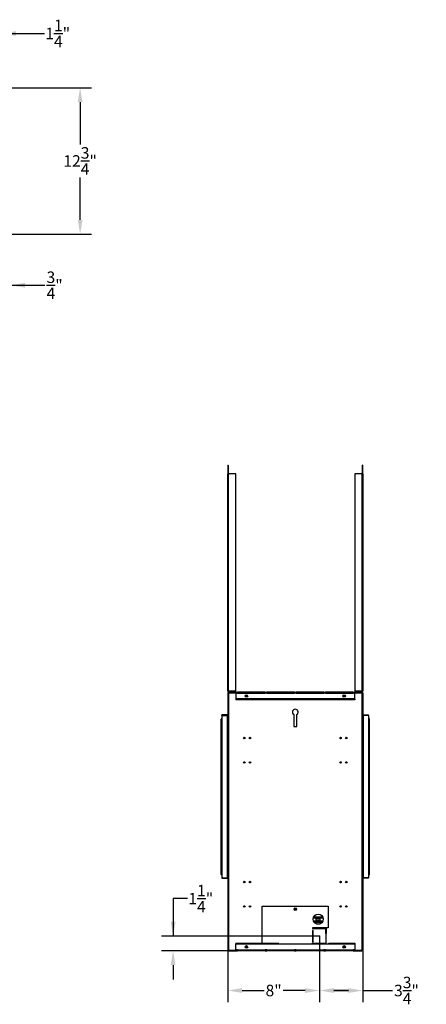
# Model space of a CAD drawing. Extents: x 4 to 162, y 11 to 113.
# Drawn here: x 126 to 162, y 24 to 110 of the extents above; entities that cross this region are included whole.
import ezdxf

# ---------------------------------------------------------------- set-up
doc = ezdxf.new("R2010")
doc.units = 0
doc.header["$MEASUREMENT"] = 0
doc.header["$PDSIZE"] = -1
doc.linetypes.add('SLD-SOLID', pattern=[0])
doc.layers.get('0').update_dxf_attribs({"linetype": 'CONTINUOUS'})
doc.layers.get('DEFPOINTS').update_dxf_attribs({"linetype": 'CONTINUOUS'})
doc.layers.add('DIM', color=3, linetype='SLD-SOLID')
doc.layers.add('SLD-0', color=7, linetype='SLD-SOLID')
doc.styles.add('SLDTEXTSTYLE0', font='TXT', dxfattribs={"width": 0.75})
doc.styles.get("Standard").update_dxf_attribs({"font": 'arial.ttf'})
doc.dimstyles.new('ARCH_SALES_DRAWING', dxfattribs={"dimtxt": 1, "dimasz": 0.75, "dimexe": 1, "dimexo": 0.5, "dimgap": 0.25, "dimtad": 0, "dimtih": 1, "dimtoh": 1, "dimdec": 4, "dimzin": 12, "dimtxsty": 'SLDTEXTSTYLE0', "dimsah": 1, "dimcen": 0.09, "dimclrd": 256, "dimclre": 256, "dimclrt": 256, "dimazin": 3, "dimtfac": 1, "dimtdec": 3, "dimtofl": 0, "dimtmove": 0, "dimatfit": 3, "dimtolj": 1, "dimtzin": 12})

# ---------------------------------------------------------------- blocks, each defined once
blk = doc.blocks.new('_D_6')
at = {"layer": 'DEFPOINTS', "color": 0}
for p in [(152.337, 29.824), (144.353, 28.895), (152.337, 25.087)]:
    blk.add_point(p, dxfattribs=at)
at = {"layer": 'DIM'}
for p, q in [((152.337, 29.761), (152.337, 24.087)), ((144.353, 28.832), (144.353, 24.087)), ((145.603, 25.087), (147.521, 25.087)), ((151.087, 25.087), (149.17, 25.087))]:
    blk.add_line(p, q, dxfattribs=at)
for points in [[(145.603, 25.296), (145.603, 24.879), (144.353, 25.087)], [(151.087, 24.879), (151.087, 25.296), (152.337, 25.087)]]:
    blk.add_solid(points, dxfattribs=at)
at = {"layer": 'DIM', "insert": (148.345, 25.087), "char_height": 1, "attachment_point": 5}
blk.add_mtext('\\A1;8"', dxfattribs=at)
blk = doc.blocks.new('_D_7')
at = {"layer": 'DEFPOINTS', "color": 0}
for p in [(152.337, 29.824), (156.103, 28.59), (156.103, 25.087)]:
    blk.add_point(p, dxfattribs=at)
at = {"layer": 'DIM'}
for p, q in [((152.337, 29.761), (152.337, 24.087)), ((156.103, 28.527), (156.103, 24.087)), ((153.587, 25.087), (154.853, 25.087)), ((154.853, 25.087), (153.587, 25.087)), ((156.103, 25.087), (158.7, 25.087))]:
    blk.add_line(p, q, dxfattribs=at)
for points in [[(153.587, 25.296), (153.587, 24.879), (152.337, 25.087)], [(154.853, 24.879), (154.853, 25.296), (156.103, 25.087)]]:
    blk.add_solid(points, dxfattribs=at)
at = {"layer": 'DIM', "insert": (159.903, 25.087), "char_height": 1, "attachment_point": 5}
blk.add_mtext('\\A1;3{\\H1.000000x;\\S3/4;}"', dxfattribs=at)
blk = doc.blocks.new('_D_8')
at = {"layer": 'DEFPOINTS', "color": 0}
for p in [(152.337, 29.824), (139.251, 28.552), (144.43, 28.552)]:
    blk.add_point(p, dxfattribs=at)
at = {"layer": 'DIM'}
for p, q in [((140.851, 33.086), (139.601, 33.086)), ((139.601, 33.086), (139.601, 29.824)), ((152.274, 29.824), (138.601, 29.824)), ((144.367, 28.552), (138.601, 28.552)), ((139.601, 27.302), (139.601, 26.052))]:
    blk.add_line(p, q, dxfattribs=at)
for points in [[(139.393, 31.074), (139.81, 31.074), (139.601, 29.824)], [(139.81, 27.302), (139.393, 27.302), (139.601, 28.552)]]:
    blk.add_solid(points, dxfattribs=at)
at = {"layer": 'DIM', "insert": (142.007, 33.086), "char_height": 1, "attachment_point": 5}
blk.add_mtext('\\A1;1{\\H1.000000x;\\S1/4;}"', dxfattribs=at)
blk = doc.blocks.new('_D_22')
at = {"layer": 'DEFPOINTS', "color": 0}
for p in [(124.688, 108.371), (123.438, 103.653), (124.688, 103.076)]:
    blk.add_point(p, dxfattribs=at)
at = {"layer": 'DIM'}
for p, q in [((123.438, 103.716), (123.438, 109.371)), ((124.688, 103.139), (124.688, 109.371)), ((122.188, 108.371), (120.938, 108.371)), ((124.688, 108.371), (128.401, 108.371)), ((125.938, 108.371), (127.188, 108.371))]:
    blk.add_line(p, q, dxfattribs=at)
for points in [[(122.188, 108.162), (122.188, 108.579), (123.438, 108.371)], [(125.938, 108.579), (125.938, 108.162), (124.688, 108.371)]]:
    blk.add_solid(points, dxfattribs=at)
at = {"layer": 'DIM', "insert": (129.557, 108.371), "char_height": 1, "attachment_point": 5}
blk.add_mtext('\\A1;1{\\H1.000000x;\\S1/4;}"', dxfattribs=at)
blk = doc.blocks.new('_D_26')
at = {"layer": 'DEFPOINTS', "color": 0}
for p in [(125.453, 92.105), (124.688, 91.48), (124.688, 86.459)]:
    blk.add_point(p, dxfattribs=at)
at = {"layer": 'DIM'}
for p, q in [((125.453, 92.042), (125.453, 85.459)), ((124.688, 91.417), (124.688, 85.459)), ((123.438, 86.459), (122.188, 86.459)), ((125.453, 86.459), (128.447, 86.459)), ((126.703, 86.459), (127.953, 86.459))]:
    blk.add_line(p, q, dxfattribs=at)
for points in [[(123.438, 86.251), (123.438, 86.667), (124.688, 86.459)], [(126.703, 86.667), (126.703, 86.251), (125.453, 86.459)]]:
    blk.add_solid(points, dxfattribs=at)
at = {"layer": 'DIM', "insert": (129.291, 86.459), "char_height": 1, "attachment_point": 5}
blk.add_mtext('\\A1;{\\H1.000000x;\\S3/4;}"', dxfattribs=at)
blk = doc.blocks.new('_D_27')
at = {"layer": 'DEFPOINTS', "color": 0}
for p in [(123.4, 103.653), (123.4, 90.903), (131.509, 90.903)]:
    blk.add_point(p, dxfattribs=at)
at = {"layer": 'DIM'}
for p, q in [((123.463, 103.653), (132.509, 103.653)), ((131.509, 102.403), (131.509, 98.705)), ((131.509, 92.153), (131.509, 95.852)), ((123.463, 90.903), (132.509, 90.903))]:
    blk.add_line(p, q, dxfattribs=at)
for points in [[(131.717, 102.403), (131.301, 102.403), (131.509, 103.653)], [(131.301, 92.153), (131.717, 92.153), (131.509, 90.903)]]:
    blk.add_solid(points, dxfattribs=at)
at = {"layer": 'DIM', "insert": (131.509, 97.278), "char_height": 1, "attachment_point": 5}
blk.add_mtext('\\A1;12{\\H1.000000x;\\S3/4;}"', dxfattribs=at)

msp = doc.modelspace()

# ---------------------------------------------------------------- linework, layer by layer
at = {"color": 7, "linetype": 'SLD-SOLID'}
for p, q in [((144.35305, 70.80192), (144.39105, 70.80192)), ((144.35305, 70.80192), (144.35305, 70.05192)), ((144.39105, 70.80192), (144.39105, 70.05192)), ((156.10305, 70.80192), (156.06505, 70.80192)), ((156.06505, 70.05192), (156.06505, 70.80192)), ((156.10305, 70.05192), (156.10305, 70.80192)), ((144.35305, 51.12892), (144.35305, 70.05192)), ((144.43005, 70.05192), (144.35305, 70.05192)), ((144.43005, 51.12892), (144.43005, 70.05192)), ((145.0473, 70.05192), (144.43005, 70.05192)), ((145.0473, 51.12892), (145.0473, 70.05192)), ((155.4088, 70.05192), (155.4088, 51.12892)), ((156.02605, 70.05192), (155.4088, 70.05192)), ((156.02605, 70.05192), (156.02605, 51.12892)), ((156.10305, 70.05192), (156.02605, 70.05192)), ((156.10305, 70.05192), (156.10305, 51.12892)), ((144.35305, 51.12892), (144.43005, 51.12892)), ((144.35305, 50.9983), (144.35305, 28.58993)), ((144.43005, 50.9983), (144.35305, 50.9983)), ((144.43005, 51.12892), (144.43005, 51.08992)), ((144.48867, 51.12892), (144.43005, 51.12892)), ((144.43005, 51.05192), (144.43005, 51.08992)), ((145.0473, 51.08992), (144.43005, 51.08992)), ((144.43005, 51.05192), (144.43005, 51.01392)), ((144.43005, 51.05192), (145.05505, 51.05192)), ((144.43005, 51.01392), (145.05505, 51.01392)), ((144.43005, 50.9983), (144.43005, 28.58993)), ((144.43005, 50.9983), (145.05505, 50.9983)), ((144.98867, 51.13454), (144.48867, 51.13454)), ((144.48867, 51.13454), (144.48867, 51.12892)), ((144.48867, 51.08992), (144.48867, 51.12892)), ((144.98867, 51.12892), (144.98867, 51.13454)), ((144.98867, 51.12892), (144.98867, 51.08992)), ((145.0473, 51.12892), (144.98867, 51.12892)), ((145.0473, 51.08992), (145.0473, 51.12892)), ((145.0473, 51.05192), (145.0473, 51.08992)), ((145.05505, 51.05192), (145.19925, 51.05192)), ((145.05505, 51.05192), (145.05505, 50.97492)), ((145.05505, 50.97492), (145.05505, 50.46592)), ((145.19925, 50.97492), (145.05505, 50.97492)), ((145.19925, 50.97492), (145.19925, 51.05192)), ((147.6055, 51.05192), (145.19925, 51.05192)), ((147.6055, 51.01392), (145.19925, 51.01392)), ((145.19925, 50.9983), (147.6055, 50.9983)), ((145.19925, 50.97492), (145.19925, 50.96942)), ((145.19925, 50.96942), (147.6055, 50.96942)), ((147.6055, 51.05192), (147.7497, 51.05192)), ((147.6055, 51.05192), (147.6055, 50.97492)), ((147.6055, 50.96942), (147.6055, 50.97492)), ((147.7497, 50.97492), (147.6055, 50.97492)), ((147.7497, 50.97492), (147.7497, 51.05192)), ((150.15595, 51.05192), (147.7497, 51.05192)), ((150.15595, 51.01392), (147.7497, 51.01392)), ((147.7497, 50.9983), (150.15595, 50.9983)), ((147.7497, 50.97492), (147.7497, 50.96942)), ((147.7497, 50.96942), (150.15595, 50.96942)), ((150.15595, 51.05192), (150.30015, 51.05192)), ((150.15595, 51.05192), (150.15595, 50.97492)), ((150.15595, 50.96942), (150.15595, 50.97492)), ((150.30015, 50.97492), (150.15595, 50.97492)), ((150.30015, 50.97492), (150.30015, 51.05192)), ((152.7064, 51.05192), (150.30015, 51.05192)), ((152.7064, 51.01392), (150.30015, 51.01392)), ((150.30015, 50.9983), (152.7064, 50.9983)), ((150.30015, 50.97492), (150.30015, 50.96942)), ((150.30015, 50.96942), (152.7064, 50.96942)), ((152.7064, 51.05192), (152.7064, 50.97492)), ((152.7064, 51.05192), (152.8506, 51.05192)), ((152.7064, 50.96942), (152.7064, 50.97492)), ((152.8506, 50.97492), (152.7064, 50.97492)), ((152.8506, 50.97492), (152.8506, 51.05192)), ((155.25685, 51.05192), (152.8506, 51.05192)), ((155.25685, 51.01392), (152.8506, 51.01392)), ((152.8506, 50.9983), (155.25685, 50.9983)), ((152.8506, 50.97492), (152.8506, 50.96942)), ((152.8506, 50.96942), (155.25685, 50.96942)), ((155.25685, 51.05192), (155.40105, 51.05192)), ((155.25685, 51.05192), (155.25685, 50.97492)), ((155.25685, 50.96942), (155.25685, 50.97492)), ((155.40105, 50.97492), (155.25685, 50.97492)), ((155.40105, 50.97492), (155.40105, 51.05192)), ((155.40105, 51.05192), (156.02605, 51.05192)), ((155.40105, 51.01392), (156.02605, 51.01392)), ((155.40105, 50.9983), (156.02605, 50.9983)), ((155.40105, 50.46592), (155.40105, 50.97492)), ((155.4088, 51.12892), (155.4088, 51.08992)), ((155.46742, 51.12892), (155.4088, 51.12892)), ((155.4088, 51.05192), (155.4088, 51.08992)), ((156.02605, 51.08992), (155.4088, 51.08992)), ((155.46742, 51.13454), (155.46742, 51.12892)), ((155.96742, 51.13454), (155.46742, 51.13454)), ((155.46742, 51.08992), (155.46742, 51.12892)), ((155.96742, 51.12892), (155.96742, 51.13454)), ((155.96742, 51.12892), (155.96742, 51.08992)), ((156.02605, 51.12892), (155.96742, 51.12892)), ((156.02605, 51.08992), (156.02605, 51.12892)), ((156.02605, 51.12892), (156.10305, 51.12892)), ((156.02605, 51.05192), (156.02605, 51.08992)), ((156.02605, 51.05192), (156.02605, 51.01392)), ((156.02605, 50.9983), (156.02605, 28.58993)), ((156.02605, 50.9983), (156.10305, 50.9983)), ((156.10305, 50.9983), (156.10305, 28.58993)), ((145.19925, 50.46592), (145.05505, 50.46592)), ((145.05505, 50.46592), (145.05505, 50.42692)), ((145.05505, 50.42692), (145.05505, 50.38892)), ((155.40105, 50.42692), (145.05505, 50.42692)), ((155.40105, 50.38892), (145.05505, 50.38892)), ((147.6055, 50.47142), (145.19925, 50.47142)), ((145.19925, 50.47142), (145.19925, 50.46592)), ((145.19925, 50.42692), (145.19925, 50.46592)), ((147.6055, 50.46592), (147.6055, 50.47142)), ((147.7497, 50.46592), (147.6055, 50.46592)), ((147.6055, 50.46592), (147.6055, 50.42692)), ((150.15595, 50.47142), (147.7497, 50.47142)), ((147.7497, 50.47142), (147.7497, 50.46592)), ((147.7497, 50.42692), (147.7497, 50.46592)), ((150.15595, 50.46592), (150.15595, 50.47142)), ((150.30015, 50.46592), (150.15595, 50.46592)), ((150.15595, 50.46592), (150.15595, 50.42692)), ((152.7064, 50.47142), (150.30015, 50.47142)), ((150.30015, 50.47142), (150.30015, 50.46592)), ((150.30015, 50.42692), (150.30015, 50.46592)), ((152.7064, 50.46592), (152.7064, 50.47142)), ((152.8506, 50.46592), (152.7064, 50.46592)), ((152.7064, 50.46592), (152.7064, 50.42692)), ((155.25685, 50.47142), (152.8506, 50.47142)), ((152.8506, 50.47142), (152.8506, 50.46592)), ((152.8506, 50.42692), (152.8506, 50.46592)), ((155.25685, 50.46592), (155.25685, 50.47142)), ((155.25685, 50.46592), (155.25685, 50.42692)), ((155.40105, 50.46592), (155.25685, 50.46592)), ((155.40105, 50.42692), (155.40105, 50.46592)), ((155.40105, 50.42692), (155.40105, 50.38892)), ((144.31405, 49.06543), (143.85305, 49.06543)), ((143.85305, 49.02743), (143.85305, 49.06543)), ((143.85305, 49.02743), (144.31405, 49.02743)), ((143.85305, 49.02743), (143.85305, 34.90243)), ((144.31405, 49.06543), (144.31405, 49.02743)), ((144.31405, 49.02743), (144.31405, 34.90243)), ((144.35305, 49.02743), (144.31405, 49.02743)), ((150.10305, 49.09429), (150.10305, 48.0608)), ((150.35305, 48.0608), (150.35305, 49.09429)), ((156.10305, 49.02743), (156.14205, 49.02743)), ((156.14205, 49.06543), (156.14205, 49.02743)), ((156.14205, 49.06543), (156.60305, 49.06543)), ((156.14205, 49.02743), (156.14205, 34.90243)), ((156.60305, 49.02743), (156.14205, 49.02743)), ((156.60305, 49.02743), (156.60305, 49.06543)), ((156.60305, 49.02743), (156.60305, 34.90243)), ((143.78155, 35.19409), (143.78155, 48.69409)), ((150.10305, 48.0608), (150.35305, 48.0608)), ((156.67455, 35.19409), (156.67455, 48.69409)), ((143.85305, 34.90243), (144.31405, 34.90243)), ((143.85305, 34.90243), (143.85305, 34.86443)), ((143.85305, 34.86443), (144.31405, 34.86443)), ((144.31405, 34.90243), (144.35305, 34.90243)), ((144.31405, 34.86443), (144.31405, 34.90243)), ((156.14205, 34.90243), (156.10305, 34.90243)), ((156.60305, 34.90243), (156.14205, 34.90243)), ((156.14205, 34.86443), (156.14205, 34.90243)), ((156.60305, 34.86443), (156.14205, 34.86443)), ((156.60305, 34.90243), (156.60305, 34.86443)), ((147.35305, 29.16805), (147.35305, 32.41805)), ((147.35305, 32.41805), (153.10305, 32.41805)), ((153.10305, 32.41805), (153.10305, 30.54305)), ((152.65796, 31.37419), (151.79814, 31.37419)), ((152.6043, 31.1343), (151.82037, 31.1343)), ((152.60341, 31.0683), (151.85269, 31.0683)), ((151.87237, 31.0383), (152.5418, 31.0383)), ((152.00804, 31.37419), (152.00804, 31.31389)), ((152.35804, 31.31389), (152.00804, 31.31389)), ((152.00804, 31.31389), (152.00804, 31.18889)), ((152.35804, 31.18889), (152.00804, 31.18889)), ((152.35804, 31.37419), (152.35804, 31.31389)), ((152.35804, 31.31389), (152.35804, 31.18889)), ((152.5418, 31.0383), (152.5418, 31.0683)), ((152.63499, 31.13241), (152.6043, 31.1343)), ((151.72805, 30.54305), (151.72805, 30.48055)), ((153.10305, 30.54305), (151.72805, 30.54305)), ((151.72805, 30.48055), (152.8843, 30.48055)), ((151.79055, 30.3243), (151.72805, 30.3243)), ((151.72805, 30.3243), (151.72805, 29.3243)), ((151.79055, 29.3243), (151.79055, 30.3243)), ((152.7883, 30.4818), (152.7583, 30.4818)), ((152.7583, 30.4818), (152.7583, 30.48055)), ((152.7883, 30.48055), (152.7883, 30.54305)), ((152.8543, 30.48055), (152.8543, 30.54305)), ((152.8893, 30.5043), (152.8693, 30.5043)), ((152.8843, 30.48055), (152.8843, 29.16805)), ((152.8843, 30.03743), (152.91555, 30.03743)), ((152.9043, 30.4893), (152.9043, 30.03743)), ((152.9073, 30.3463), (152.9043, 30.3463)), ((152.9073, 30.45528), (152.90748, 30.4553)), ((152.9073, 30.0363), (152.9073, 30.45528)), ((152.90748, 30.4553), (152.91555, 30.4553)), ((152.91555, 29.15243), (152.91555, 30.54305)), ((145.05505, 29.21493), (145.05505, 29.17693)), ((145.05505, 29.21493), (147.30505, 29.21493)), ((145.05505, 29.17693), (147.30505, 29.17693)), ((145.05505, 29.17693), (145.05505, 29.13793)), ((145.05505, 29.13793), (145.15922, 29.13793)), ((145.05505, 28.62893), (145.05505, 29.13793)), ((145.15922, 29.13793), (145.15922, 29.17693)), ((145.15922, 29.13243), (145.15922, 29.13793)), ((146.12797, 29.13243), (145.15922, 29.13243)), ((146.12797, 29.17693), (146.12797, 29.13793)), ((146.12797, 29.13793), (146.23213, 29.13793)), ((146.12797, 29.13793), (146.12797, 29.13243)), ((146.23213, 29.13793), (146.23213, 29.17693)), ((146.23213, 29.13243), (146.23213, 29.13793)), ((147.20088, 29.13243), (146.23213, 29.13243)), ((147.20088, 29.17693), (147.20088, 29.13793)), ((147.20088, 29.13793), (147.30505, 29.13793)), ((147.20088, 29.13793), (147.20088, 29.13243)), ((147.30505, 29.17693), (147.30505, 29.21493)), ((147.30505, 29.13793), (147.30505, 29.17693)), ((147.30505, 29.13243), (147.30505, 29.13793)), ((153.15105, 29.13243), (147.30505, 29.13243)), ((148.79055, 29.16805), (147.35305, 29.16805)), ((147.54055, 29.16805), (147.54055, 29.15243)), ((147.54055, 29.15243), (148.72805, 29.15243)), ((147.61867, 29.16805), (147.61867, 29.15243)), ((147.68117, 29.16805), (147.68117, 29.15243)), ((148.41555, 29.15243), (148.41555, 29.16805)), ((148.45355, 29.15243), (148.45355, 29.16805)), ((148.72805, 29.15243), (148.72805, 29.13243)), ((148.79055, 29.13243), (148.79055, 29.16805)), ((152.8843, 29.16805), (151.66555, 29.16805)), ((151.66555, 29.16805), (151.66555, 29.13243)), ((151.79055, 29.79093), (151.72805, 29.79093)), ((151.72805, 29.75293), (151.79055, 29.75293)), ((151.72805, 29.71493), (151.79055, 29.71493)), ((151.72805, 29.34993), (151.79055, 29.34993)), ((151.72805, 29.3243), (151.79055, 29.3243)), ((151.72805, 29.13243), (151.72805, 29.15243)), ((151.72805, 29.15243), (152.91555, 29.15243)), ((151.75634, 29.71493), (151.79055, 29.68791)), ((152.00255, 29.16805), (152.00255, 29.15243)), ((152.04055, 29.16805), (152.04055, 29.15243)), ((152.8843, 29.34993), (152.91555, 29.34993)), ((153.15105, 29.17693), (153.15105, 29.21493)), ((153.15105, 29.21493), (155.40105, 29.21493)), ((153.15105, 29.17693), (155.40105, 29.17693)), ((153.15105, 29.17693), (153.15105, 29.13793)), ((153.15105, 29.13793), (153.25522, 29.13793)), ((153.15105, 29.13793), (153.15105, 29.13243)), ((153.25522, 29.13793), (153.25522, 29.17693)), ((153.25522, 29.13243), (153.25522, 29.13793)), ((154.22397, 29.13243), (153.25522, 29.13243)), ((154.22397, 29.17693), (154.22397, 29.13793)), ((154.22397, 29.13793), (154.32813, 29.13793)), ((154.22397, 29.13793), (154.22397, 29.13243)), ((154.32813, 29.13793), (154.32813, 29.17693)), ((154.32813, 29.13243), (154.32813, 29.13793)), ((155.29688, 29.13243), (154.32813, 29.13243)), ((155.29688, 29.17693), (155.29688, 29.13793)), ((155.29688, 29.13793), (155.40105, 29.13793)), ((155.29688, 29.13793), (155.29688, 29.13243)), ((155.40105, 29.21493), (155.40105, 29.17693)), ((155.40105, 29.13793), (155.40105, 29.17693)), ((155.40105, 29.13793), (155.40105, 28.62893)), ((144.43005, 28.58993), (144.35305, 28.58993)), ((144.43005, 28.58993), (145.05505, 28.58993)), ((144.43005, 28.55193), (144.43005, 28.58993)), ((144.43005, 28.55193), (145.05505, 28.55193)), ((145.19925, 28.62893), (145.05505, 28.62893)), ((145.05505, 28.62893), (145.05505, 28.55193)), ((145.05505, 28.55193), (145.19925, 28.55193)), ((145.19925, 28.63443), (147.6055, 28.63443)), ((145.19925, 28.62893), (145.19925, 28.63443)), ((145.19925, 28.55193), (145.19925, 28.62893)), ((145.19925, 28.58993), (147.6055, 28.58993)), ((147.6055, 28.55193), (145.19925, 28.55193)), ((147.6055, 28.63443), (147.6055, 28.62893)), ((147.7497, 28.62893), (147.6055, 28.62893)), ((147.6055, 28.62893), (147.6055, 28.55193)), ((147.6055, 28.55193), (147.7497, 28.55193)), ((147.7497, 28.63443), (150.15595, 28.63443)), ((147.7497, 28.62893), (147.7497, 28.63443)), ((147.7497, 28.55193), (147.7497, 28.62893)), ((147.7497, 28.58993), (150.15595, 28.58993)), ((150.15595, 28.55193), (147.7497, 28.55193)), ((150.15595, 28.63443), (150.15595, 28.62893)), ((150.30015, 28.62893), (150.15595, 28.62893)), ((150.15595, 28.62893), (150.15595, 28.55193)), ((150.15595, 28.55193), (150.30015, 28.55193)), ((150.30015, 28.63443), (152.7064, 28.63443)), ((150.30015, 28.62893), (150.30015, 28.63443)), ((150.30015, 28.55193), (150.30015, 28.62893)), ((150.30015, 28.58993), (152.7064, 28.58993)), ((152.7064, 28.55193), (150.30015, 28.55193)), ((152.7064, 28.63443), (152.7064, 28.62893)), ((152.8506, 28.62893), (152.7064, 28.62893)), ((152.7064, 28.62893), (152.7064, 28.55193)), ((152.7064, 28.55193), (152.8506, 28.55193)), ((152.8506, 28.62893), (152.8506, 28.63443)), ((152.8506, 28.63443), (155.25685, 28.63443)), ((152.8506, 28.55193), (152.8506, 28.62893)), ((152.8506, 28.58993), (155.25685, 28.58993)), ((155.25685, 28.55193), (152.8506, 28.55193)), ((155.25685, 28.63443), (155.25685, 28.62893)), ((155.25685, 28.62893), (155.25685, 28.55193)), ((155.40105, 28.62893), (155.25685, 28.62893)), ((155.25685, 28.55193), (155.40105, 28.55193)), ((155.40105, 28.55193), (155.40105, 28.62893)), ((155.40105, 28.58993), (156.02605, 28.58993)), ((155.40105, 28.55193), (156.02605, 28.55193)), ((156.02605, 28.58993), (156.10305, 28.58993)), ((156.02605, 28.55193), (156.02605, 28.58993))]:
    msp.add_line(p, q, dxfattribs=at)
at = {"color": 8, "linetype": 'SLD-SOLID'}
for p, q in [((152.63359, 31.45719), (151.8225, 31.45719)), ((152.07207, 30.8843), (152.38403, 30.8843)), ((152.6043, 30.54305), (152.6043, 30.48055)), ((152.8693, 30.5043), (152.8693, 30.48055)), ((152.8893, 30.03743), (152.8893, 30.5043)), ((152.91555, 29.91243), (152.8843, 29.91243)), ((152.91555, 29.28743), (152.8843, 29.28743))]:
    msp.add_line(p, q, dxfattribs=at)
at = {"color": 7, "linetype": 'SLD-SOLID', "flags": 128}
for points in [[(152.07735, 30.48055), (152.0135, 30.48072), (152.01125, 30.48055)], [(152.91555, 30.54295), (152.90831, 30.51608), (152.9043, 30.4753)]]:
    msp.add_lwpolyline(points, dxfattribs=at)
at = {"color": 7, "linetype": 'SLD-SOLID'}
for centre, radius in [((145.97805, 50.72042), 0.10938), ((145.97805, 50.72042), 0.064), ((154.47805, 50.72042), 0.10938), ((154.47805, 50.72042), 0.064), ((145.79055, 47.0608), 0.064), ((146.29055, 47.0608), 0.064), ((154.16555, 47.0608), 0.064), ((154.66555, 47.0608), 0.064), ((145.79055, 44.9358), 0.064), ((146.29055, 44.9358), 0.064), ((154.16555, 44.9358), 0.064), ((154.66555, 44.9358), 0.064), ((145.79055, 34.52743), 0.064), ((146.29055, 34.52743), 0.064), ((154.16555, 34.52743), 0.064), ((154.66555, 34.52743), 0.064), ((145.79055, 32.40243), 0.064), ((146.29055, 32.40243), 0.064), ((150.22805, 32.16805), 0.10938), ((150.22805, 32.16805), 0.064), ((152.22805, 31.29305), 0.4375), ((154.16555, 32.40243), 0.064), ((154.66555, 32.40243), 0.064), ((145.97805, 28.88343), 0.10938), ((145.97805, 28.88343), 0.064), ((154.47805, 28.88343), 0.10938), ((154.47805, 28.88343), 0.064)]:
    msp.add_circle(centre, radius, dxfattribs=at)
for centre, radius, start, end in [((144.43005, 50.97492), 0.077, 90, 162.3238569), ((144.43005, 50.97492), 0.039, 90, 143.1668216), ((156.02605, 50.97492), 0.077, 17.6761431, 90), ((156.02605, 50.97492), 0.039, 36.8331784, 90), ((144.31405, 49.10443), 0.039, 270, 0), ((144.31405, 49.10443), 0.077, 270, 300.4305449), ((150.22805, 49.3108), 0.25, 300, 240), ((156.14205, 49.10443), 0.039, 180, 270), ((156.14205, 49.10443), 0.077, 239.5694551, 270), ((143.85647, 48.69514), 0.07493, 92.6204657, 180.8036698), ((143.85733, 48.43043), 0.27433, 90.8935726, 106.0352354), ((143.85503, 48.69786), 0.03419, 93.3134692, 173.7882919), ((156.59962, 48.69514), 0.07493, 359.1963302, 87.3795343), ((156.60107, 48.69786), 0.03419, 6.2117081, 86.6865308), ((156.59877, 48.43043), 0.27433, 73.9647646, 89.1064274), ((143.85647, 35.19304), 0.07493, 179.1963302, 267.3795343), ((143.85733, 35.45775), 0.27433, 253.9647646, 269.1064274), ((143.85503, 35.19031), 0.03419, 186.2117081, 266.6865308), ((156.59877, 35.45775), 0.27433, 270.8935726, 286.0352354), ((156.59962, 35.19304), 0.07493, 272.6204657, 0.8036698), ((156.60107, 35.19031), 0.03419, 273.3134692, 353.7882919), ((144.31405, 34.82543), 0.077, 59.5694551, 90), ((144.31405, 34.82543), 0.039, 0, 90), ((156.14205, 34.82543), 0.077, 90, 120.4305449), ((156.14205, 34.82543), 0.039, 90, 180), ((152.8693, 30.4893), 0.015, 90, 180), ((152.8893, 30.4893), 0.015, 0, 90), ((144.43005, 28.62893), 0.077, 210.4305449, 270), ((156.02605, 28.62893), 0.077, 270, 329.5694551)]:
    msp.add_arc(centre, radius, start, end, dxfattribs=at)
at = {"layer": 'SLD-0'}
msp.add_point((152.33742, 29.8243), dxfattribs=at)

# ---------------------------------------------------------------- dimensions: what is measured, and where the dimension line sits
at = {"layer": 'DIM'}
for base, p1, p2, picture, middle in [((124.68791, 108.37055), (123.43791, 103.65338), (124.68791, 103.07638), '_D_22', (129.55726, 108.37055)), ((124.68791, 86.45915), (125.45329, 92.10538), (124.68791, 91.48038), '_D_26', (129.29095, 86.45915)), ((152.33742, 25.08736), (144.35305, 28.89493), (152.33742, 29.8243), '_D_6', (148.34524, 25.08736)), ((156.10305, 25.08736), (152.33742, 29.8243), (156.10305, 28.58993), '_D_7', (159.9029, 25.08736))]:
    dim = msp.add_linear_dim(base=base, p1=p1, p2=p2, dimstyle='ARCH_SALES_DRAWING', override={"dimasz": 1.25, "dimexo": 0.063, "dimpost": '"', "dimtxsty": 'STANDARD', "dimfrac": 0}, dxfattribs=at)
    dim.commit()
    dim.dimension.update_dxf_attribs({"geometry": picture, "text_midpoint": middle, "dimtype": 160})
for base, p1, p2, picture, middle in [((131.50899, 90.90338), (123.39991, 103.65338), (123.39991, 90.90338), '_D_27', (131.50899, 97.27838)), ((139.60125, 28.55193), (152.33742, 29.8243), (144.43005, 28.55193), '_D_8', (142.00725, 33.08611))]:
    dim = msp.add_linear_dim(base=base, p1=p1, p2=p2, angle=90, dimstyle='ARCH_SALES_DRAWING', override={"dimasz": 1.25, "dimexo": 0.063, "dimpost": '"', "dimtxsty": 'STANDARD', "dimfrac": 0}, dxfattribs=at)
    dim.commit()
    dim.dimension.update_dxf_attribs({"geometry": picture, "text_midpoint": middle, "dimtype": 160})

doc.saveas('drawing.dxf')
